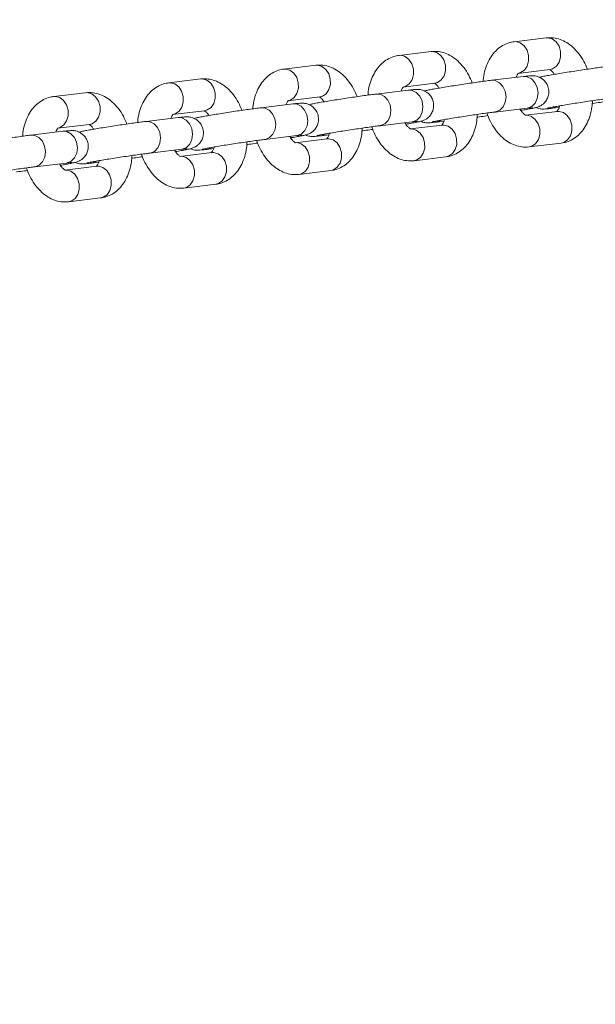
# Model space of a CAD drawing. Units: millimetres. Extents: x 0 to 2376, y 0 to 1682.
# Drawn here: x 765 to 776, y 1232 to 1250 of the extents above; entities that cross this region are included whole.
import ezdxf

# ---------------------------------------------------------------- set-up
doc = ezdxf.new("R2010")
doc.units = ezdxf.units.MM
doc.header["$LTSCALE"] = 40
doc.styles.add('SLDTEXTSTYLE0', font='TXT', dxfattribs={"width": 0.605})
doc.dimstyles.new('SLDDIMSTYLE1', dxfattribs={"dimtxt": 14, "dimasz": 12, "dimexe": 0, "dimexo": 0.0625, "dimgap": 3.5, "dimtad": 1, "dimdec": 0, "dimrnd": 1e-09, "dimzin": 12, "dimdsep": 46, "dimtxsty": 'SLDTEXTSTYLE0', "dimsah": 1, "dimcen": 0.09, "dimadec": 0, "dimazin": 3, "dimtfac": 1, "dimtofl": 0, "dimtmove": 0, "dimatfit": 3, "dimfxl": 0, "dimfrac": 2, "dimtolj": 1, "dimtzin": 12, "dimarcsym": 0})

# ---------------------------------------------------------------- blocks, each defined once
blk = doc.blocks.new('_D_3')
at = {"color": 7, "linetype": 'Continuous', "lineweight": 40}
for p, q in [((141.122, 1020.405), (141.122, 1636.506)), ((1047.675, 1327.688), (1047.675, 1636.506)), ((141.122, 1632.543), (1047.675, 1632.543))]:
    blk.add_line(p, q, dxfattribs=at)
for points in [[(141.122, 1632.543), (153.122, 1628.543), (153.122, 1636.543)], [(1047.675, 1632.543), (1035.675, 1636.543), (1035.675, 1628.543)]]:
    blk.add_solid(points, dxfattribs=at)
at = {"color": 7, "linetype": 'Continuous', "lineweight": 40, "insert": (581.244, 1650.59), "char_height": 14, "attachment_point": 1, "style": 'SLDTEXTSTYLE0'}
blk.add_mtext('907', dxfattribs=at)
blk = doc.blocks.new('_D_15')
at = {"color": 179, "linetype": 'Continuous', "lineweight": 40}
for p, q in [((337.736, 1059.873), (337.736, 1603.184)), ((897.726, 1327.115), (897.726, 1603.184)), ((337.736, 1599.222), (897.726, 1599.222))]:
    blk.add_line(p, q, dxfattribs=at)
for points in [[(337.736, 1599.222), (349.736, 1595.222), (349.736, 1603.222)], [(897.726, 1599.222), (885.726, 1603.222), (885.726, 1595.222)]]:
    blk.add_solid(points, dxfattribs=at)
at = {"color": 179, "linetype": 'Continuous', "lineweight": 40, "insert": (604.577, 1617.269), "char_height": 14, "attachment_point": 1, "style": 'SLDTEXTSTYLE0'}
blk.add_mtext('560', dxfattribs=at)

msp = doc.modelspace()

# ---------------------------------------------------------------- linework, layer by layer
at = {"color": 7, "linetype": 'Continuous', "lineweight": 15}
for p, q in [((774.995, 1250.14), (774.394, 1250.068)), ((772.829, 1249.882), (772.227, 1249.811)), ((770.663, 1249.625), (770.061, 1249.553)), ((774.567, 1249.414), (773.965, 1249.342)), ((774.465, 1249.473), (775.066, 1249.544)), ((768.497, 1249.367), (767.895, 1249.295)), ((772.298, 1249.215), (772.9, 1249.287)), ((766.33, 1249.109), (765.729, 1249.038)), ((770.132, 1248.957), (770.734, 1249.029)), ((772.4, 1249.156), (771.799, 1249.084)), ((770.234, 1248.898), (769.632, 1248.826)), ((775.104, 1248.816), (775.238, 1248.832)), ((768.068, 1248.64), (767.466, 1248.569)), ((767.966, 1248.699), (768.567, 1248.771)), ((774.045, 1248.748), (774.035, 1248.746)), ((774.036, 1248.746), (774.637, 1248.818)), ((775.206, 1248.756), (774.604, 1248.685)), ((774.647, 1248.819), (774.637, 1248.818)), ((775.104, 1248.816), (775.113, 1248.817)), ((765.799, 1248.442), (766.401, 1248.513)), ((771.869, 1248.488), (772.471, 1248.56)), ((771.879, 1248.49), (771.869, 1248.488)), ((773.04, 1248.499), (772.438, 1248.427)), ((772.481, 1248.561), (772.471, 1248.56)), ((772.938, 1248.558), (773.072, 1248.574)), ((772.938, 1248.558), (772.947, 1248.559)), ((765.901, 1248.383), (765.3, 1248.311)), ((769.703, 1248.231), (770.305, 1248.302)), ((770.315, 1248.304), (770.305, 1248.302)), ((770.771, 1248.3), (770.906, 1248.316)), ((770.771, 1248.3), (770.781, 1248.302)), ((769.713, 1248.232), (769.703, 1248.231)), ((770.873, 1248.241), (770.272, 1248.169)), ((774.675, 1248.089), (775.277, 1248.161)), ((767.547, 1247.974), (767.536, 1247.973)), ((767.537, 1247.973), (768.139, 1248.045)), ((768.707, 1247.983), (768.105, 1247.912)), ((768.148, 1248.046), (768.139, 1248.045)), ((768.605, 1248.042), (768.74, 1248.058)), ((768.605, 1248.042), (768.615, 1248.044)), ((772.509, 1247.831), (773.11, 1247.903)), ((765.38, 1247.717), (765.37, 1247.715)), ((765.371, 1247.715), (765.972, 1247.787)), ((766.541, 1247.725), (765.939, 1247.654)), ((765.982, 1247.788), (765.972, 1247.787)), ((766.439, 1247.785), (766.573, 1247.801)), ((766.439, 1247.785), (766.448, 1247.786)), ((770.342, 1247.574), (770.944, 1247.645)), ((768.176, 1247.316), (768.778, 1247.387)), ((766.01, 1247.058), (766.612, 1247.13))]:
    msp.add_line(p, q, dxfattribs=at)
at = {"color": 7, "linetype": 'Continuous', "lineweight": 15, "flags": 128}
for points in [[(775.066, 1249.544), (775.116, 1249.557), (775.188, 1249.606), (775.24, 1249.683), (775.267, 1249.779), (775.266, 1249.883), (775.237, 1249.982), (775.182, 1250.064), (775.109, 1250.119), (775.027, 1250.141), (774.995, 1250.14)], [(774.465, 1249.473), (774.514, 1249.486), (774.586, 1249.534), (774.638, 1249.611), (774.666, 1249.707), (774.664, 1249.811), (774.635, 1249.91), (774.58, 1249.992), (774.508, 1250.048), (774.426, 1250.07), (774.393, 1250.068)], [(772.299, 1249.215), (772.348, 1249.228), (772.42, 1249.276), (772.472, 1249.353), (772.499, 1249.449), (772.498, 1249.553), (772.469, 1249.652), (772.414, 1249.734), (772.341, 1249.79), (772.259, 1249.812), (772.227, 1249.811)], [(772.9, 1249.287), (772.95, 1249.299), (773.021, 1249.348), (773.074, 1249.425), (773.101, 1249.521), (773.1, 1249.625), (773.07, 1249.724), (773.016, 1249.806), (772.943, 1249.861), (772.861, 1249.883), (772.829, 1249.882)], [(770.734, 1249.029), (770.784, 1249.042), (770.855, 1249.09), (770.908, 1249.167), (770.935, 1249.263), (770.934, 1249.367), (770.904, 1249.466), (770.85, 1249.548), (770.777, 1249.604), (770.695, 1249.626), (770.663, 1249.625)], [(770.132, 1248.957), (770.182, 1248.97), (770.253, 1249.019), (770.306, 1249.095), (770.333, 1249.192), (770.332, 1249.295), (770.302, 1249.394), (770.248, 1249.477), (770.175, 1249.532), (770.093, 1249.554), (770.061, 1249.553)], [(774.567, 1249.414), (774.64, 1249.408), (774.719, 1249.369), (774.783, 1249.299), (774.826, 1249.207), (774.842, 1249.104), (774.828, 1249.002), (774.788, 1248.914), (774.725, 1248.851), (774.647, 1248.819)], [(767.966, 1248.7), (768.016, 1248.712), (768.087, 1248.761), (768.14, 1248.838), (768.167, 1248.934), (768.166, 1249.038), (768.136, 1249.137), (768.082, 1249.219), (768.009, 1249.274), (767.927, 1249.296), (767.895, 1249.295)], [(768.567, 1248.771), (768.617, 1248.784), (768.689, 1248.832), (768.741, 1248.909), (768.769, 1249.005), (768.767, 1249.109), (768.738, 1249.208), (768.683, 1249.29), (768.611, 1249.346), (768.528, 1249.368), (768.497, 1249.367)], [(773.964, 1249.342), (774.038, 1249.336), (774.117, 1249.297), (774.182, 1249.227), (774.224, 1249.135), (774.24, 1249.032), (774.227, 1248.931), (774.186, 1248.843), (774.123, 1248.779), (774.045, 1248.748)], [(765.8, 1248.442), (765.849, 1248.455), (765.921, 1248.503), (765.973, 1248.58), (766.001, 1248.676), (765.999, 1248.78), (765.97, 1248.879), (765.915, 1248.961), (765.843, 1249.017), (765.76, 1249.039), (765.728, 1249.038)], [(766.401, 1248.513), (766.451, 1248.526), (766.522, 1248.575), (766.575, 1248.652), (766.602, 1248.748), (766.601, 1248.852), (766.571, 1248.951), (766.517, 1249.033), (766.444, 1249.088), (766.362, 1249.11), (766.33, 1249.109)], [(771.798, 1249.084), (771.872, 1249.079), (771.951, 1249.039), (772.015, 1248.969), (772.058, 1248.878), (772.074, 1248.775), (772.06, 1248.673), (772.02, 1248.585), (771.957, 1248.521), (771.879, 1248.49)], [(772.4, 1249.156), (772.474, 1249.15), (772.552, 1249.111), (772.617, 1249.041), (772.66, 1248.949), (772.675, 1248.846), (772.662, 1248.745), (772.622, 1248.657), (772.559, 1248.593), (772.481, 1248.561)], [(769.632, 1248.826), (769.706, 1248.821), (769.784, 1248.782), (769.849, 1248.712), (769.892, 1248.62), (769.907, 1248.517), (769.894, 1248.415), (769.854, 1248.327), (769.791, 1248.264), (769.713, 1248.232)], [(770.234, 1248.898), (770.308, 1248.893), (770.386, 1248.853), (770.451, 1248.783), (770.493, 1248.691), (770.509, 1248.588), (770.496, 1248.487), (770.455, 1248.399), (770.392, 1248.335), (770.315, 1248.304)], [(775.113, 1248.817), (775.191, 1248.849), (775.194, 1248.851)], [(768.068, 1248.64), (768.141, 1248.635), (768.22, 1248.595), (768.284, 1248.526), (768.327, 1248.434), (768.343, 1248.331), (768.33, 1248.229), (768.289, 1248.141), (768.226, 1248.078), (768.148, 1248.046)], [(774.602, 1248.685), (774.636, 1248.686), (774.718, 1248.664), (774.791, 1248.608), (774.845, 1248.526), (774.875, 1248.427), (774.876, 1248.323), (774.849, 1248.227), (774.796, 1248.15), (774.725, 1248.102), (774.675, 1248.089)], [(775.206, 1248.756), (775.238, 1248.758), (775.32, 1248.735), (775.393, 1248.68), (775.447, 1248.598), (775.477, 1248.499), (775.478, 1248.395), (775.451, 1248.299), (775.398, 1248.222), (775.327, 1248.174), (775.277, 1248.161)], [(767.465, 1248.569), (767.54, 1248.563), (767.618, 1248.524), (767.683, 1248.454), (767.725, 1248.362), (767.741, 1248.259), (767.728, 1248.158), (767.687, 1248.07), (767.624, 1248.006), (767.547, 1247.974)], [(772.947, 1248.559), (773.025, 1248.591), (773.028, 1248.593)], [(773.04, 1248.499), (773.071, 1248.5), (773.154, 1248.478), (773.226, 1248.422), (773.281, 1248.34), (773.31, 1248.241), (773.312, 1248.137), (773.284, 1248.041), (773.232, 1247.964), (773.16, 1247.916), (773.11, 1247.903)], [(765.299, 1248.311), (765.373, 1248.305), (765.452, 1248.266), (765.516, 1248.196), (765.559, 1248.104), (765.575, 1248.001), (765.562, 1247.9), (765.521, 1247.812), (765.458, 1247.748), (765.38, 1247.717)], [(765.901, 1248.383), (765.975, 1248.377), (766.054, 1248.338), (766.118, 1248.268), (766.161, 1248.176), (766.176, 1248.073), (766.163, 1247.971), (766.123, 1247.883), (766.06, 1247.82), (765.982, 1247.788)], [(770.781, 1248.302), (770.859, 1248.333), (770.862, 1248.335)], [(772.436, 1248.427), (772.47, 1248.428), (772.552, 1248.406), (772.625, 1248.351), (772.679, 1248.269), (772.709, 1248.17), (772.71, 1248.066), (772.683, 1247.97), (772.63, 1247.893), (772.559, 1247.844), (772.508, 1247.831)], [(770.269, 1248.169), (770.303, 1248.17), (770.386, 1248.148), (770.458, 1248.093), (770.513, 1248.011), (770.542, 1247.912), (770.544, 1247.808), (770.516, 1247.712), (770.464, 1247.635), (770.392, 1247.586), (770.342, 1247.574)], [(770.873, 1248.241), (770.905, 1248.242), (770.987, 1248.22), (771.06, 1248.165), (771.114, 1248.082), (771.144, 1247.983), (771.145, 1247.88), (771.118, 1247.783), (771.065, 1247.706), (770.994, 1247.658), (770.944, 1247.645)], [(768.103, 1247.911), (768.137, 1247.913), (768.219, 1247.891), (768.292, 1247.835), (768.346, 1247.753), (768.376, 1247.654), (768.377, 1247.55), (768.35, 1247.454), (768.297, 1247.377), (768.226, 1247.329), (768.176, 1247.316)], [(768.615, 1248.044), (768.692, 1248.075), (768.695, 1248.077)], [(768.707, 1247.983), (768.739, 1247.984), (768.821, 1247.962), (768.894, 1247.907), (768.948, 1247.825), (768.978, 1247.726), (768.979, 1247.622), (768.952, 1247.526), (768.899, 1247.449), (768.828, 1247.4), (768.778, 1247.387)], [(766.448, 1247.786), (766.526, 1247.818), (766.529, 1247.82)], [(766.541, 1247.725), (766.573, 1247.727), (766.655, 1247.705), (766.727, 1247.649), (766.782, 1247.567), (766.812, 1247.468), (766.813, 1247.364), (766.785, 1247.268), (766.733, 1247.191), (766.661, 1247.143), (766.612, 1247.13)], [(765.937, 1247.654), (765.971, 1247.655), (766.053, 1247.633), (766.126, 1247.577), (766.18, 1247.495), (766.21, 1247.396), (766.211, 1247.292), (766.184, 1247.196), (766.131, 1247.119), (766.06, 1247.071), (766.01, 1247.058)]]:
    msp.add_lwpolyline(points, dxfattribs=at)
at = {"color": 7, "linetype": 'Continuous', "lineweight": 15}
for points, knots in [([(775.771, 1249.551), (775.75, 1249.601), (775.706, 1249.705), (775.613, 1249.845), (775.505, 1249.964), (775.386, 1250.054), (775.263, 1250.112), (775.132, 1250.146), (775.042, 1250.142), (774.995, 1250.14)], [0, 0, 0, 0, 0.1411862, 0.2980048, 0.4576284, 0.5980536, 0.732045, 0.8608865, 1, 1, 1, 1]), ([(774.394, 1250.068), (774.36, 1250.063), (774.283, 1250.049), (774.172, 1249.998), (774.066, 1249.919), (773.975, 1249.817), (773.901, 1249.693), (773.846, 1249.548), (773.815, 1249.422), (773.81, 1249.343), (773.809, 1249.322)], [0, 0, 0, 0, 0.102961, 0.235354, 0.367038, 0.501811, 0.642601, 0.790205, 0.942715, 1, 1, 1, 1]), ([(772.227, 1249.811), (772.194, 1249.805), (772.117, 1249.792), (772.006, 1249.74), (771.899, 1249.661), (771.809, 1249.559), (771.735, 1249.435), (771.68, 1249.291), (771.648, 1249.165), (771.644, 1249.086), (771.642, 1249.064)], [0, 0, 0, 0, 0.102961, 0.235354, 0.367038, 0.501811, 0.642601, 0.790205, 0.942715, 1, 1, 1, 1]), ([(773.605, 1249.293), (773.584, 1249.343), (773.539, 1249.447), (773.447, 1249.587), (773.338, 1249.706), (773.219, 1249.796), (773.097, 1249.855), (772.965, 1249.889), (772.876, 1249.884), (772.829, 1249.882)], [0, 0, 0, 0, 0.141186, 0.298005, 0.457628, 0.598054, 0.732045, 0.860887, 1, 1, 1, 1]), ([(771.439, 1249.036), (771.418, 1249.085), (771.373, 1249.19), (771.281, 1249.329), (771.172, 1249.449), (771.053, 1249.538), (770.931, 1249.597), (770.799, 1249.631), (770.709, 1249.627), (770.663, 1249.625)], [0, 0, 0, 0, 0.141186, 0.298005, 0.457628, 0.598054, 0.732045, 0.860887, 1, 1, 1, 1]), ([(776.131, 1249.6), (776.114, 1249.598), (776.064, 1249.592), (775.965, 1249.579), (775.83, 1249.56), (775.685, 1249.539), (775.536, 1249.516), (775.388, 1249.493), (775.248, 1249.471), (775.122, 1249.449), (775.015, 1249.43), (774.929, 1249.414), (774.889, 1249.404), (774.868, 1249.399)], [0, 0, 0, 0, 0.049295, 0.145154, 0.239788, 0.333812, 0.427608, 0.521365, 0.615194, 0.709254, 0.803855, 0.899795, 1, 1, 1, 1]), ([(770.061, 1249.553), (770.028, 1249.547), (769.951, 1249.534), (769.839, 1249.483), (769.733, 1249.404), (769.643, 1249.301), (769.568, 1249.178), (769.513, 1249.033), (769.482, 1248.907), (769.477, 1248.828), (769.476, 1248.806)], [0, 0, 0, 0, 0.102961, 0.235354, 0.367038, 0.501811, 0.642601, 0.790205, 0.942715, 1, 1, 1, 1]), ([(774.432, 1249.398), (774.439, 1249.415), (774.454, 1249.452), (774.475, 1249.475), (774.476, 1249.475), (774.476, 1249.475)], [0, 0, 0, 0, 0.3153052, 0.6940797, 1, 1, 1, 1]), ([(774.521, 1248.775), (774.529, 1248.777), (774.58, 1248.785), (774.655, 1248.799), (774.742, 1248.816), (774.79, 1248.826), (774.827, 1248.836), (774.861, 1248.849), (774.905, 1248.871), (774.955, 1248.908), (775.003, 1248.966), (775.038, 1249.044), (775.05, 1249.133), (775.034, 1249.223), (774.995, 1249.3), (774.943, 1249.356), (774.888, 1249.393), (774.836, 1249.414), (774.791, 1249.425), (774.758, 1249.428), (774.732, 1249.428), (774.704, 1249.427), (774.664, 1249.424), (774.614, 1249.419), (774.575, 1249.414), (774.567, 1249.414)], [0, 0, 0, 0, 0.015661, 0.09815, 0.181807, 0.269516, 0.306607, 0.332835, 0.35956, 0.393678, 0.43704, 0.481536, 0.530766, 0.581298, 0.629062, 0.669698, 0.705288, 0.736362, 0.762903, 0.78438, 0.804869, 0.837065, 0.894854, 0.97792, 1, 1, 1, 1]), ([(775.059, 1249.544), (775.059, 1249.544), (775.057, 1249.544), (775.078, 1249.535), (775.113, 1249.506), (775.139, 1249.469), (775.149, 1249.454)], [0, 0, 0, 0, 0.1607443, 0.4655296, 0.7810413, 1, 1, 1, 1]), ([(767.895, 1249.295), (767.861, 1249.289), (767.785, 1249.276), (767.673, 1249.225), (767.567, 1249.146), (767.476, 1249.044), (767.402, 1248.92), (767.347, 1248.775), (767.316, 1248.649), (767.311, 1248.57), (767.31, 1248.549)], [0, 0, 0, 0, 0.102961, 0.235354, 0.367038, 0.501811, 0.642601, 0.790205, 0.942715, 1, 1, 1, 1]), ([(769.272, 1248.778), (769.251, 1248.827), (769.207, 1248.932), (769.114, 1249.072), (769.006, 1249.191), (768.887, 1249.28), (768.764, 1249.339), (768.633, 1249.373), (768.543, 1249.369), (768.497, 1249.367)], [0, 0, 0, 0, 0.141186, 0.298005, 0.457628, 0.598054, 0.732045, 0.860887, 1, 1, 1, 1]), ([(772.266, 1249.14), (772.273, 1249.157), (772.288, 1249.194), (772.309, 1249.217), (772.31, 1249.217), (772.31, 1249.218)], [0, 0, 0, 0, 0.315305, 0.69408, 1, 1, 1, 1]), ([(773.965, 1249.342), (773.948, 1249.34), (773.898, 1249.334), (773.798, 1249.321), (773.664, 1249.302), (773.519, 1249.281), (773.369, 1249.259), (773.221, 1249.235), (773.081, 1249.213), (772.955, 1249.192), (772.848, 1249.172), (772.763, 1249.156), (772.722, 1249.147), (772.702, 1249.142)], [0, 0, 0, 0, 0.049295, 0.145154, 0.239788, 0.333812, 0.427608, 0.521365, 0.615194, 0.709254, 0.803855, 0.899795, 1, 1, 1, 1]), ([(772.893, 1249.286), (772.892, 1249.286), (772.891, 1249.287), (772.912, 1249.277), (772.946, 1249.248), (772.972, 1249.211), (772.983, 1249.196)], [0, 0, 0, 0, 0.160744, 0.46553, 0.781041, 1, 1, 1, 1]), ([(765.729, 1249.038), (765.695, 1249.032), (765.618, 1249.018), (765.507, 1248.967), (765.4, 1248.888), (765.31, 1248.786), (765.236, 1248.662), (765.181, 1248.517), (765.15, 1248.391), (765.145, 1248.312), (765.144, 1248.291)], [0, 0, 0, 0, 0.102961, 0.235354, 0.367038, 0.501811, 0.642601, 0.790205, 0.942715, 1, 1, 1, 1]), ([(767.106, 1248.52), (767.085, 1248.57), (767.041, 1248.674), (766.948, 1248.814), (766.84, 1248.933), (766.721, 1249.023), (766.598, 1249.081), (766.467, 1249.115), (766.377, 1249.111), (766.33, 1249.109)], [0, 0, 0, 0, 0.141186, 0.298005, 0.457628, 0.598054, 0.732045, 0.860887, 1, 1, 1, 1]), ([(771.799, 1249.084), (771.782, 1249.082), (771.732, 1249.076), (771.632, 1249.063), (771.498, 1249.044), (771.353, 1249.023), (771.203, 1249.001), (771.055, 1248.978), (770.915, 1248.955), (770.789, 1248.934), (770.682, 1248.915), (770.596, 1248.898), (770.556, 1248.889), (770.535, 1248.884)], [0, 0, 0, 0, 0.049295, 0.145154, 0.239788, 0.333812, 0.427608, 0.521365, 0.615194, 0.709254, 0.803855, 0.899795, 1, 1, 1, 1]), ([(770.727, 1249.028), (770.726, 1249.028), (770.724, 1249.029), (770.745, 1249.019), (770.78, 1248.99), (770.806, 1248.953), (770.817, 1248.938)], [0, 0, 0, 0, 0.1607443, 0.4655296, 0.7810413, 1, 1, 1, 1]), ([(772.355, 1248.518), (772.363, 1248.519), (772.413, 1248.527), (772.489, 1248.541), (772.576, 1248.558), (772.624, 1248.568), (772.661, 1248.578), (772.695, 1248.591), (772.739, 1248.613), (772.789, 1248.651), (772.837, 1248.709), (772.871, 1248.786), (772.883, 1248.875), (772.868, 1248.965), (772.828, 1249.042), (772.777, 1249.098), (772.722, 1249.135), (772.67, 1249.157), (772.625, 1249.167), (772.592, 1249.17), (772.566, 1249.171), (772.538, 1249.17), (772.497, 1249.167), (772.448, 1249.161), (772.409, 1249.157), (772.4, 1249.156)], [0, 0, 0, 0, 0.015661, 0.09815, 0.181807, 0.269516, 0.306607, 0.332835, 0.35956, 0.393678, 0.43704, 0.481536, 0.530766, 0.581298, 0.629062, 0.669698, 0.705288, 0.736362, 0.762903, 0.78438, 0.804869, 0.837065, 0.894854, 0.97792, 1, 1, 1, 1]), ([(769.632, 1248.826), (769.615, 1248.824), (769.565, 1248.818), (769.466, 1248.805), (769.331, 1248.787), (769.186, 1248.766), (769.037, 1248.743), (768.889, 1248.72), (768.749, 1248.697), (768.623, 1248.676), (768.516, 1248.657), (768.43, 1248.641), (768.39, 1248.631), (768.369, 1248.626)], [0, 0, 0, 0, 0.049295, 0.145154, 0.239788, 0.333812, 0.427608, 0.521365, 0.615194, 0.709254, 0.803855, 0.899795, 1, 1, 1, 1]), ([(770.1, 1248.882), (770.106, 1248.899), (770.121, 1248.937), (770.142, 1248.959), (770.143, 1248.96), (770.144, 1248.96)], [0, 0, 0, 0, 0.315305, 0.69408, 1, 1, 1, 1]), ([(770.189, 1248.26), (770.197, 1248.261), (770.247, 1248.27), (770.322, 1248.283), (770.409, 1248.3), (770.458, 1248.311), (770.494, 1248.321), (770.529, 1248.333), (770.572, 1248.355), (770.623, 1248.393), (770.67, 1248.451), (770.705, 1248.528), (770.717, 1248.617), (770.701, 1248.707), (770.662, 1248.784), (770.61, 1248.841), (770.556, 1248.877), (770.504, 1248.899), (770.459, 1248.909), (770.426, 1248.912), (770.4, 1248.913), (770.372, 1248.912), (770.331, 1248.909), (770.281, 1248.904), (770.242, 1248.899), (770.234, 1248.898)], [0, 0, 0, 0, 0.015661, 0.09815, 0.181807, 0.269516, 0.306607, 0.332835, 0.35956, 0.393678, 0.43704, 0.481536, 0.530766, 0.581298, 0.629062, 0.669698, 0.705288, 0.736362, 0.762903, 0.78438, 0.804869, 0.837065, 0.894854, 0.97792, 1, 1, 1, 1]), ([(774.637, 1248.818), (774.652, 1248.819), (774.688, 1248.824), (774.722, 1248.827), (774.741, 1248.828), (774.739, 1248.828), (774.739, 1248.828)], [0, 0, 0, 0, 0.259604, 0.66662, 0.948475, 1, 1, 1, 1]), ([(774.803, 1248.83), (774.814, 1248.824), (774.84, 1248.813), (774.879, 1248.805), (774.912, 1248.801), (774.938, 1248.801), (774.966, 1248.802), (775.007, 1248.805), (775.057, 1248.81), (775.096, 1248.815), (775.104, 1248.816)], [0, 0, 0, 0, 0.072813, 0.166155, 0.241688, 0.313744, 0.426974, 0.630214, 0.922348, 1, 1, 1, 1]), ([(775.019, 1248.819), (775.021, 1248.819), (775.024, 1248.82), (775.053, 1248.826), (775.107, 1248.837), (775.192, 1248.852), (775.303, 1248.871), (775.433, 1248.893), (775.575, 1248.915), (775.721, 1248.938), (775.865, 1248.959), (775.999, 1248.978), (776.115, 1248.993), (776.174, 1249), (776.202, 1249.004)], [0, 0, 0, 0, 0.037721, 0.097291, 0.173818, 0.260847, 0.35226, 0.445339, 0.539083, 0.63309, 0.727161, 0.8211, 0.914693, 1, 1, 1, 1]), ([(775.247, 1248.862), (775.246, 1248.855), (775.238, 1248.82), (775.217, 1248.781), (775.196, 1248.754), (775.195, 1248.754), (775.194, 1248.754)], [0, 0, 0, 0, 0.083429, 0.410612, 0.736663, 1, 1, 1, 1]), ([(775.277, 1248.161), (775.31, 1248.166), (775.387, 1248.18), (775.498, 1248.231), (775.605, 1248.31), (775.695, 1248.412), (775.77, 1248.536), (775.825, 1248.681), (775.858, 1248.823), (775.864, 1248.92), (775.866, 1248.959)], [0, 0, 0, 0, 0.09844, 0.22502, 0.350923, 0.479778, 0.614386, 0.75551, 0.901323, 1, 1, 1, 1]), ([(775.862, 1248.907), (775.866, 1248.908), (775.909, 1248.913), (775.979, 1248.923), (776.046, 1248.933), (776.065, 1248.936)], [0, 0, 0, 0, 0.07697, 0.740026, 1, 1, 1, 1]), ([(767.933, 1248.624), (767.94, 1248.641), (767.955, 1248.679), (767.976, 1248.701), (767.977, 1248.702), (767.978, 1248.702)], [0, 0, 0, 0, 0.315305, 0.69408, 1, 1, 1, 1]), ([(768.022, 1248.002), (768.031, 1248.004), (768.081, 1248.012), (768.156, 1248.026), (768.243, 1248.042), (768.292, 1248.053), (768.328, 1248.063), (768.363, 1248.075), (768.406, 1248.097), (768.456, 1248.135), (768.504, 1248.193), (768.539, 1248.271), (768.551, 1248.359), (768.535, 1248.45), (768.496, 1248.526), (768.444, 1248.583), (768.389, 1248.62), (768.337, 1248.641), (768.292, 1248.651), (768.259, 1248.655), (768.233, 1248.655), (768.206, 1248.654), (768.165, 1248.651), (768.115, 1248.646), (768.076, 1248.641), (768.068, 1248.64)], [0, 0, 0, 0, 0.015661, 0.09815, 0.181807, 0.269516, 0.306607, 0.332835, 0.35956, 0.393678, 0.43704, 0.481536, 0.530766, 0.581298, 0.629062, 0.669698, 0.705288, 0.736362, 0.762903, 0.78438, 0.804869, 0.837065, 0.894854, 0.97792, 1, 1, 1, 1]), ([(768.561, 1248.771), (768.56, 1248.771), (768.558, 1248.771), (768.579, 1248.761), (768.614, 1248.732), (768.64, 1248.696), (768.65, 1248.681)], [0, 0, 0, 0, 0.160744, 0.46553, 0.781041, 1, 1, 1, 1]), ([(772.853, 1248.561), (772.854, 1248.562), (772.858, 1248.562), (772.886, 1248.569), (772.941, 1248.579), (773.026, 1248.595), (773.137, 1248.614), (773.267, 1248.635), (773.408, 1248.657), (773.555, 1248.68), (773.699, 1248.701), (773.832, 1248.72), (773.949, 1248.735), (774.008, 1248.743), (774.036, 1248.746)], [0, 0, 0, 0, 0.037721, 0.097291, 0.173818, 0.260847, 0.35226, 0.445339, 0.539083, 0.63309, 0.727161, 0.8211, 0.914693, 1, 1, 1, 1]), ([(773.11, 1247.903), (773.144, 1247.909), (773.221, 1247.922), (773.332, 1247.973), (773.439, 1248.052), (773.529, 1248.154), (773.603, 1248.278), (773.658, 1248.423), (773.692, 1248.566), (773.697, 1248.662), (773.699, 1248.701)], [0, 0, 0, 0, 0.09844, 0.22502, 0.350923, 0.479778, 0.614386, 0.75551, 0.901323, 1, 1, 1, 1]), ([(773.696, 1248.649), (773.7, 1248.65), (773.743, 1248.656), (773.813, 1248.665), (773.88, 1248.675), (773.899, 1248.678)], [0, 0, 0, 0, 0.07697, 0.740026, 1, 1, 1, 1]), ([(773.882, 1248.726), (773.886, 1248.715), (773.906, 1248.646), (773.964, 1248.529), (774.057, 1248.384), (774.166, 1248.265), (774.285, 1248.175), (774.407, 1248.117), (774.539, 1248.083), (774.628, 1248.087), (774.675, 1248.089)], [0, 0, 0, 0, 0.030017, 0.177845, 0.327969, 0.48078, 0.615211, 0.743483, 0.866825, 1, 1, 1, 1]), ([(774.611, 1248.685), (774.612, 1248.685), (774.613, 1248.685), (774.592, 1248.694), (774.554, 1248.73), (774.52, 1248.769), (774.505, 1248.799), (774.504, 1248.802)], [0, 0, 0, 0, 0.1427335, 0.4133687, 0.6935285, 0.9720707, 1, 1, 1, 1]), ([(767.466, 1248.569), (767.449, 1248.567), (767.399, 1248.561), (767.3, 1248.548), (767.165, 1248.529), (767.02, 1248.508), (766.87, 1248.485), (766.722, 1248.462), (766.583, 1248.44), (766.457, 1248.418), (766.349, 1248.399), (766.264, 1248.383), (766.223, 1248.373), (766.203, 1248.369)], [0, 0, 0, 0, 0.049295, 0.145154, 0.239788, 0.333812, 0.427608, 0.521365, 0.615194, 0.709254, 0.803855, 0.899795, 1, 1, 1, 1]), ([(766.394, 1248.513), (766.394, 1248.513), (766.392, 1248.513), (766.413, 1248.504), (766.448, 1248.475), (766.473, 1248.438), (766.484, 1248.423)], [0, 0, 0, 0, 0.160744, 0.46553, 0.781041, 1, 1, 1, 1]), ([(770.687, 1248.303), (770.688, 1248.304), (770.691, 1248.305), (770.72, 1248.311), (770.774, 1248.322), (770.859, 1248.337), (770.97, 1248.356), (771.1, 1248.377), (771.242, 1248.4), (771.388, 1248.422), (771.532, 1248.443), (771.666, 1248.462), (771.782, 1248.478), (771.841, 1248.485), (771.869, 1248.488)], [0, 0, 0, 0, 0.037721, 0.097291, 0.173818, 0.260847, 0.35226, 0.445339, 0.539083, 0.63309, 0.727161, 0.8211, 0.914693, 1, 1, 1, 1]), ([(771.716, 1248.469), (771.719, 1248.457), (771.74, 1248.388), (771.798, 1248.272), (771.89, 1248.126), (772, 1248.007), (772.118, 1247.918), (772.241, 1247.859), (772.372, 1247.825), (772.462, 1247.829), (772.509, 1247.831)], [0, 0, 0, 0, 0.0300175, 0.1778446, 0.3279694, 0.4807795, 0.6152106, 0.7434827, 0.8668246, 1, 1, 1, 1]), ([(772.445, 1248.428), (772.445, 1248.427), (772.447, 1248.427), (772.426, 1248.436), (772.388, 1248.472), (772.354, 1248.511), (772.339, 1248.541), (772.337, 1248.544)], [0, 0, 0, 0, 0.1427335, 0.4133687, 0.6935285, 0.9720707, 1, 1, 1, 1]), ([(772.471, 1248.56), (772.485, 1248.562), (772.522, 1248.566), (772.556, 1248.569), (772.575, 1248.57), (772.573, 1248.57), (772.572, 1248.57)], [0, 0, 0, 0, 0.259604, 0.66662, 0.948475, 1, 1, 1, 1]), ([(772.636, 1248.572), (772.648, 1248.567), (772.674, 1248.555), (772.713, 1248.547), (772.746, 1248.544), (772.772, 1248.543), (772.8, 1248.544), (772.841, 1248.547), (772.89, 1248.552), (772.929, 1248.557), (772.938, 1248.558)], [0, 0, 0, 0, 0.072813, 0.166155, 0.241688, 0.313744, 0.426974, 0.630214, 0.922348, 1, 1, 1, 1]), ([(773.081, 1248.604), (773.08, 1248.597), (773.072, 1248.562), (773.051, 1248.524), (773.029, 1248.496), (773.028, 1248.496), (773.028, 1248.496)], [0, 0, 0, 0, 0.083429, 0.410612, 0.736663, 1, 1, 1, 1]), ([(765.3, 1248.311), (765.283, 1248.309), (765.233, 1248.303), (765.133, 1248.29), (764.999, 1248.271), (764.854, 1248.25), (764.704, 1248.228), (764.556, 1248.204), (764.416, 1248.182), (764.29, 1248.161), (764.183, 1248.141), (764.098, 1248.125), (764.057, 1248.116), (764.036, 1248.111)], [0, 0, 0, 0, 0.049295, 0.145154, 0.239788, 0.333812, 0.427608, 0.521365, 0.615194, 0.709254, 0.803855, 0.899795, 1, 1, 1, 1]), ([(765.767, 1248.367), (765.774, 1248.384), (765.789, 1248.421), (765.81, 1248.444), (765.811, 1248.444), (765.811, 1248.444)], [0, 0, 0, 0, 0.315305, 0.69408, 1, 1, 1, 1]), ([(765.856, 1247.744), (765.864, 1247.746), (765.915, 1247.754), (765.99, 1247.768), (766.077, 1247.785), (766.125, 1247.795), (766.162, 1247.805), (766.196, 1247.818), (766.24, 1247.84), (766.29, 1247.877), (766.338, 1247.935), (766.373, 1248.013), (766.385, 1248.102), (766.369, 1248.192), (766.33, 1248.269), (766.278, 1248.325), (766.223, 1248.362), (766.171, 1248.384), (766.126, 1248.394), (766.093, 1248.397), (766.067, 1248.397), (766.039, 1248.396), (765.998, 1248.393), (765.949, 1248.388), (765.91, 1248.384), (765.901, 1248.383)], [0, 0, 0, 0, 0.0156607, 0.0981498, 0.1818068, 0.2695159, 0.3066067, 0.3328347, 0.3595604, 0.3936776, 0.4370399, 0.4815362, 0.5307663, 0.5812977, 0.6290617, 0.6696978, 0.7052885, 0.736362, 0.7629031, 0.7843802, 0.8048687, 0.8370649, 0.8948544, 0.9779202, 1, 1, 1, 1]), ([(770.278, 1248.17), (770.279, 1248.17), (770.281, 1248.169), (770.26, 1248.178), (770.221, 1248.214), (770.188, 1248.253), (770.173, 1248.284), (770.171, 1248.286)], [0, 0, 0, 0, 0.1427335, 0.4133687, 0.6935285, 0.9720707, 1, 1, 1, 1]), ([(770.305, 1248.302), (770.319, 1248.304), (770.356, 1248.308), (770.39, 1248.312), (770.409, 1248.313), (770.406, 1248.313), (770.406, 1248.313)], [0, 0, 0, 0, 0.259604, 0.66662, 0.948475, 1, 1, 1, 1]), ([(770.47, 1248.314), (770.481, 1248.309), (770.507, 1248.297), (770.547, 1248.289), (770.58, 1248.286), (770.606, 1248.285), (770.633, 1248.286), (770.674, 1248.289), (770.724, 1248.295), (770.763, 1248.299), (770.771, 1248.3)], [0, 0, 0, 0, 0.072813, 0.166155, 0.241688, 0.313744, 0.426974, 0.630214, 0.922348, 1, 1, 1, 1]), ([(770.915, 1248.346), (770.913, 1248.339), (770.906, 1248.305), (770.885, 1248.266), (770.863, 1248.238), (770.862, 1248.238), (770.861, 1248.238)], [0, 0, 0, 0, 0.083429, 0.410612, 0.736663, 1, 1, 1, 1]), ([(770.944, 1247.645), (770.978, 1247.651), (771.054, 1247.664), (771.166, 1247.715), (771.272, 1247.794), (771.363, 1247.897), (771.437, 1248.021), (771.492, 1248.165), (771.526, 1248.308), (771.531, 1248.404), (771.533, 1248.443)], [0, 0, 0, 0, 0.09844, 0.22502, 0.350923, 0.479778, 0.614386, 0.75551, 0.901323, 1, 1, 1, 1]), ([(771.529, 1248.392), (771.534, 1248.392), (771.577, 1248.398), (771.646, 1248.408), (771.714, 1248.417), (771.733, 1248.42)], [0, 0, 0, 0, 0.07697, 0.740026, 1, 1, 1, 1]), ([(768.52, 1248.046), (768.522, 1248.046), (768.525, 1248.047), (768.554, 1248.053), (768.608, 1248.064), (768.693, 1248.079), (768.804, 1248.098), (768.934, 1248.12), (769.076, 1248.142), (769.222, 1248.164), (769.366, 1248.185), (769.5, 1248.204), (769.616, 1248.22), (769.675, 1248.227), (769.703, 1248.231)], [0, 0, 0, 0, 0.037721, 0.097291, 0.173818, 0.260847, 0.35226, 0.445339, 0.539083, 0.63309, 0.727161, 0.8211, 0.914693, 1, 1, 1, 1]), ([(768.749, 1248.089), (768.747, 1248.082), (768.739, 1248.047), (768.718, 1248.008), (768.697, 1247.981), (768.696, 1247.981), (768.695, 1247.98)], [0, 0, 0, 0, 0.083429, 0.410612, 0.736663, 1, 1, 1, 1]), ([(768.778, 1247.387), (768.811, 1247.393), (768.888, 1247.407), (769, 1247.458), (769.106, 1247.537), (769.196, 1247.639), (769.271, 1247.763), (769.326, 1247.907), (769.36, 1248.05), (769.365, 1248.147), (769.367, 1248.185)], [0, 0, 0, 0, 0.09844, 0.22502, 0.350923, 0.479778, 0.614386, 0.75551, 0.901323, 1, 1, 1, 1]), ([(769.363, 1248.134), (769.367, 1248.135), (769.41, 1248.14), (769.48, 1248.15), (769.548, 1248.16), (769.567, 1248.162)], [0, 0, 0, 0, 0.07697, 0.740026, 1, 1, 1, 1]), ([(769.55, 1248.211), (769.553, 1248.199), (769.574, 1248.13), (769.632, 1248.014), (769.724, 1247.868), (769.833, 1247.75), (769.952, 1247.66), (770.075, 1247.601), (770.206, 1247.567), (770.296, 1247.571), (770.342, 1247.574)], [0, 0, 0, 0, 0.0300175, 0.1778446, 0.3279694, 0.4807795, 0.6152106, 0.7434827, 0.8668246, 1, 1, 1, 1]), ([(766.354, 1247.788), (766.355, 1247.788), (766.359, 1247.789), (766.387, 1247.795), (766.442, 1247.806), (766.527, 1247.822), (766.638, 1247.841), (766.768, 1247.862), (766.91, 1247.884), (767.056, 1247.907), (767.2, 1247.928), (767.333, 1247.947), (767.45, 1247.962), (767.509, 1247.969), (767.537, 1247.973)], [0, 0, 0, 0, 0.037721, 0.097291, 0.173818, 0.260847, 0.35226, 0.445339, 0.539083, 0.63309, 0.727161, 0.8211, 0.914693, 1, 1, 1, 1]), ([(766.612, 1247.13), (766.645, 1247.136), (766.722, 1247.149), (766.833, 1247.2), (766.94, 1247.279), (767.03, 1247.381), (767.104, 1247.505), (767.16, 1247.65), (767.193, 1247.793), (767.199, 1247.889), (767.201, 1247.928)], [0, 0, 0, 0, 0.09844, 0.22502, 0.350923, 0.479778, 0.614386, 0.75551, 0.901323, 1, 1, 1, 1]), ([(767.197, 1247.876), (767.201, 1247.877), (767.244, 1247.882), (767.314, 1247.892), (767.381, 1247.902), (767.4, 1247.905)], [0, 0, 0, 0, 0.07697, 0.740026, 1, 1, 1, 1]), ([(767.383, 1247.953), (767.387, 1247.941), (767.407, 1247.873), (767.465, 1247.756), (767.558, 1247.611), (767.667, 1247.492), (767.786, 1247.402), (767.908, 1247.344), (768.04, 1247.31), (768.13, 1247.314), (768.176, 1247.316)], [0, 0, 0, 0, 0.030017, 0.177845, 0.327969, 0.48078, 0.615211, 0.743483, 0.866825, 1, 1, 1, 1]), ([(768.112, 1247.912), (768.113, 1247.912), (768.115, 1247.912), (768.094, 1247.921), (768.055, 1247.957), (768.022, 1247.996), (768.006, 1248.026), (768.005, 1248.029)], [0, 0, 0, 0, 0.1427335, 0.4133687, 0.6935285, 0.9720707, 1, 1, 1, 1]), ([(768.139, 1248.045), (768.153, 1248.046), (768.189, 1248.05), (768.224, 1248.054), (768.243, 1248.055), (768.24, 1248.055), (768.24, 1248.055)], [0, 0, 0, 0, 0.259604, 0.66662, 0.948475, 1, 1, 1, 1]), ([(768.304, 1248.056), (768.315, 1248.051), (768.341, 1248.039), (768.38, 1248.031), (768.413, 1248.028), (768.439, 1248.028), (768.467, 1248.029), (768.508, 1248.032), (768.558, 1248.037), (768.597, 1248.041), (768.605, 1248.042)], [0, 0, 0, 0, 0.072813, 0.166155, 0.241688, 0.313744, 0.426974, 0.630214, 0.922348, 1, 1, 1, 1]), ([(764.188, 1247.53), (764.189, 1247.531), (764.192, 1247.531), (764.221, 1247.538), (764.275, 1247.548), (764.361, 1247.564), (764.472, 1247.583), (764.602, 1247.604), (764.743, 1247.627), (764.89, 1247.649), (765.033, 1247.67), (765.167, 1247.689), (765.283, 1247.704), (765.342, 1247.712), (765.371, 1247.715)], [0, 0, 0, 0, 0.037721, 0.097291, 0.173818, 0.260847, 0.35226, 0.445339, 0.539083, 0.63309, 0.727161, 0.8211, 0.914693, 1, 1, 1, 1]), ([(765.946, 1247.654), (765.947, 1247.654), (765.948, 1247.654), (765.927, 1247.663), (765.889, 1247.699), (765.855, 1247.738), (765.84, 1247.768), (765.839, 1247.771)], [0, 0, 0, 0, 0.1427335, 0.4133687, 0.6935285, 0.9720707, 1, 1, 1, 1]), ([(765.972, 1247.787), (765.987, 1247.788), (766.023, 1247.793), (766.057, 1247.796), (766.076, 1247.797), (766.074, 1247.797), (766.073, 1247.797)], [0, 0, 0, 0, 0.259604, 0.66662, 0.948475, 1, 1, 1, 1]), ([(766.137, 1247.799), (766.149, 1247.794), (766.175, 1247.782), (766.214, 1247.774), (766.247, 1247.77), (766.273, 1247.77), (766.301, 1247.771), (766.342, 1247.774), (766.391, 1247.779), (766.43, 1247.784), (766.439, 1247.785)], [0, 0, 0, 0, 0.072813, 0.166155, 0.241688, 0.313744, 0.426974, 0.630214, 0.922348, 1, 1, 1, 1]), ([(766.582, 1247.831), (766.581, 1247.824), (766.573, 1247.789), (766.552, 1247.75), (766.53, 1247.723), (766.529, 1247.723), (766.529, 1247.723)], [0, 0, 0, 0, 0.0834288, 0.4106118, 0.7366625, 1, 1, 1, 1]), ([(765.03, 1247.619), (765.035, 1247.619), (765.078, 1247.625), (765.148, 1247.634), (765.215, 1247.644), (765.234, 1247.647)], [0, 0, 0, 0, 0.07697, 0.740026, 1, 1, 1, 1]), ([(765.217, 1247.695), (765.221, 1247.684), (765.241, 1247.615), (765.299, 1247.499), (765.391, 1247.353), (765.501, 1247.234), (765.62, 1247.145), (765.742, 1247.086), (765.874, 1247.052), (765.963, 1247.056), (766.01, 1247.058)], [0, 0, 0, 0, 0.0300175, 0.1778446, 0.3279694, 0.4807795, 0.6152106, 0.7434827, 0.8668246, 1, 1, 1, 1])]:
    msp.add_open_spline(points, degree=3, knots=knots, dxfattribs=at)

# ---------------------------------------------------------------- dimensions: what is measured, and where the dimension line sits
at = {"color": 7, "linetype": 'Continuous', "lineweight": 40}
dim = msp.add_linear_dim(base=(1047.675, 1632.543), p1=(141.122, 1016.443), p2=(1047.675, 1323.726), dimstyle='SLDDIMSTYLE1', dxfattribs=at)
dim.commit()
dim.dimension.update_dxf_attribs({"geometry": '_D_3', "text_midpoint": (594.399, 1632.543), "dimtype": 160})
at = {"color": 179, "linetype": 'Continuous', "lineweight": 40}
dim = msp.add_linear_dim(base=(897.726, 1599.222), p1=(337.736, 1055.911), p2=(897.726, 1323.152), dimstyle='SLDDIMSTYLE1', dxfattribs=at)
dim.commit()
dim.dimension.update_dxf_attribs({"geometry": '_D_15', "text_midpoint": (617.731, 1599.222), "dimtype": 160})

doc.saveas('drawing.dxf')
